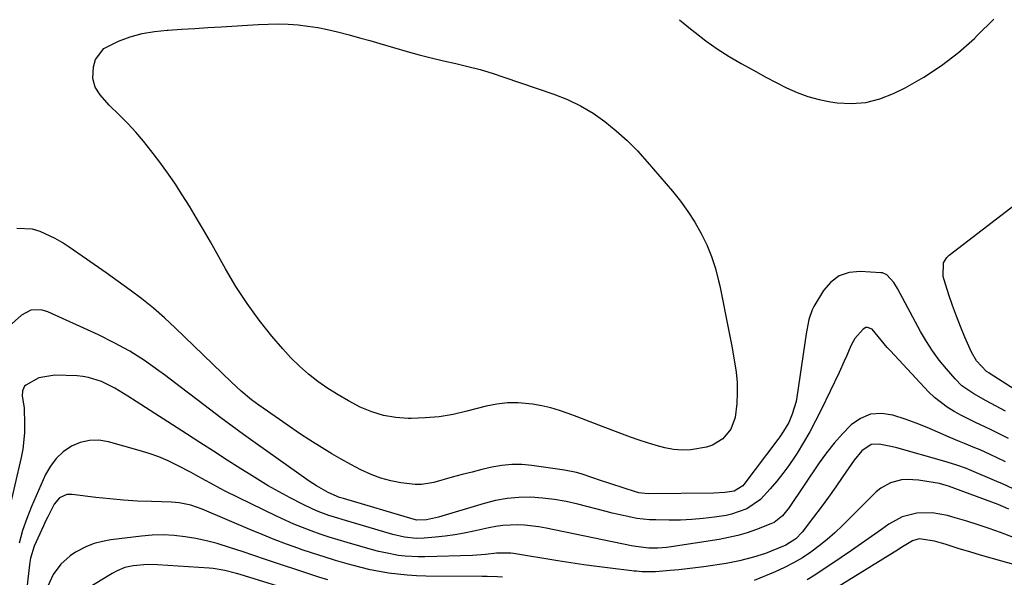
# Model space of a CAD drawing. Units: inches. Extents: x 1830934 to 1836299, y 415778 to 421080.
# Drawn here: x 1831557 to 1831852, y 417319 to 417486 of the extents above; entities that cross this region are included whole.
import ezdxf

# ---------------------------------------------------------------- set-up
doc = ezdxf.new("R2010")
doc.units = ezdxf.units.IN
doc.header["$MEASUREMENT"] = 0
doc.layers.add('7', color=7, linetype='Continuous')
doc.layers.add('8', color=7, linetype='Continuous')

msp = doc.modelspace()

# ---------------------------------------------------------------- linework, layer by layer
at = {"layer": '7', "color": 18}
for points in [[(1831754.68, 417486.28, 1736), (1831757.94, 417483.56, 1736), (1831759.22, 417482.53, 1736), (1831762.57, 417479.97, 1736), (1831766.01, 417477.53, 1736), (1831769.56, 417475.27, 1736), (1831773.2, 417473.13, 1736), (1831774.47, 417472.42, 1736), (1831777.54, 417470.74, 1736), (1831780.62, 417469.08, 1736), (1831783.71, 417467.44, 1736), (1831786.82, 417465.83, 1736), (1831789.99, 417464.4, 1736), (1831793.23, 417463.19, 1736), (1831796.57, 417462.3, 1736), (1831799.98, 417461.63, 1736), (1831801.97, 417461.34, 1736), (1831806.36, 417461.12, 1736), (1831810.66, 417461.42, 1736), (1831814.84, 417462.5, 1736), (1831818.92, 417464.12, 1736), (1831822.4, 417465.88, 1736), (1831827.99, 417469.04, 1736), (1831833.36, 417472.51, 1736), (1831838.4, 417476.44, 1736), (1831843.23, 417480.67, 1736), (1831844.07, 417481.49, 1736), (1831849.1, 417486.42, 1736)], [(1831724.96, 417460.46, 1738), (1831728.7, 417458.22, 1738), (1831732.29, 417455.73, 1738), (1831735.69, 417452.95, 1738), (1831738.96, 417450.04, 1738), (1831742.04, 417446.92, 1738), (1831744.99, 417443.67, 1738), (1831752.54, 417434.81, 1738), (1831754.93, 417431.81, 1738), (1831757.19, 417428.72, 1738), (1831759.25, 417425.49, 1738), (1831761.17, 417422.17, 1738), (1831762.84, 417418.73, 1738), (1831764.3, 417415.21, 1738), (1831765.46, 417411.58, 1738), (1831766.42, 417407.87, 1738), (1831766.74, 417406.38, 1738), (1831767.69, 417401.87, 1738), (1831768.61, 417397.35, 1738), (1831769.49, 417392.83, 1738), (1831770.35, 417388.3, 1738), (1831771.23, 417383.56, 1738), (1831771.68, 417380.47, 1738), (1831771.97, 417377.37, 1738), (1831772.02, 417374.26, 1738), (1831771.91, 417371.14, 1738), (1831771.42, 417366.88, 1738), (1831770.05, 417363.43, 1738), (1831767.67, 417360.52, 1738), (1831764.55, 417358.61, 1738), (1831762.75, 417358.03, 1738), (1831758.1, 417357.24, 1738), (1831755.48, 417357.12, 1738), (1831752.86, 417357.35, 1738), (1831750.25, 417357.81, 1738), (1831747.66, 417358.51, 1738), (1831745.08, 417359.27, 1738), (1831742.53, 417360.11, 1738), (1831740, 417361.02, 1738), (1831731.7, 417364.14, 1738), (1831729.1, 417365.12, 1738), (1831726.49, 417366.1, 1738), (1831723.89, 417367.09, 1738), (1831721.28, 417368.08, 1738), (1831718.66, 417368.98, 1738), (1831716, 417369.77, 1738), (1831713.3, 417370.38, 1738), (1831710.57, 417370.87, 1738), (1831706.25, 417371.31, 1738), (1831703, 417371.32, 1738), (1831699.77, 417370.94, 1738), (1831696.56, 417370.3, 1738), (1831690.79, 417368.77, 1738), (1831686.67, 417367.85, 1738), (1831682.52, 417367.15, 1738), (1831678.32, 417366.79, 1738), (1831674.1, 417366.65, 1738), (1831673.22, 417366.65, 1738), (1831669.48, 417366.93, 1738), (1831665.81, 417367.54, 1738), (1831662.26, 417368.63, 1738), (1831658.78, 417370.04, 1738), (1831655.27, 417371.87, 1738), (1831652.12, 417373.66, 1738), (1831649.07, 417375.61, 1738), (1831646.09, 417377.67, 1738), (1831643.24, 417379.9, 1738), (1831640.51, 417382.27, 1738), (1831637.96, 417384.82, 1738), (1831635.52, 417387.49, 1738), (1831632.25, 417391.35, 1738), (1831628.42, 417396.16, 1738), (1831624.79, 417401.1, 1738), (1831621.45, 417406.24, 1738), (1831618.31, 417411.53, 1738), (1831615.82, 417416.03, 1738), (1831613.8, 417419.62, 1738), (1831611.75, 417423.19, 1738), (1831609.67, 417426.74, 1738), (1831607.56, 417430.28, 1738), (1831605.37, 417433.77, 1738), (1831603.12, 417437.21, 1738), (1831600.76, 417440.58, 1738), (1831598.33, 417443.9, 1738), (1831595.94, 417447.06, 1738), (1831593.74, 417449.84, 1738), (1831591.45, 417452.54, 1738), (1831589.04, 417455.12, 1738), (1831586.54, 417457.63, 1738), (1831583.44, 417460.6, 1738), (1831580.66, 417463.74, 1738), (1831579.19, 417466.07, 1738), (1831578.53, 417468.63, 1738), (1831578.68, 417472.11, 1738), (1831579.26, 417474.29, 1738), (1831581.75, 417477.66, 1738), (1831586.16, 417479.86, 1738), (1831589.73, 417481.09, 1738), (1831593.35, 417482.09, 1738), (1831597.05, 417482.74, 1738), (1831600.81, 417483.15, 1738), (1831601.15, 417483.17, 1738), (1831605.12, 417483.41, 1738), (1831609.09, 417483.65, 1738), (1831613.05, 417483.9, 1738), (1831617.02, 417484.15, 1738), (1831628.1, 417484.86, 1738), (1831631.11, 417484.98, 1738), (1831634.11, 417485.02, 1738), (1831637.11, 417484.91, 1738), (1831640.11, 417484.72, 1738), (1831643.1, 417484.38, 1738), (1831646.07, 417483.94, 1738), (1831649.01, 417483.35, 1738), (1831651.94, 417482.65, 1738), (1831655.43, 417481.72, 1738), (1831658.53, 417480.87, 1738), (1831661.63, 417480, 1738), (1831664.72, 417479.12, 1738), (1831672.84, 417476.76, 1738), (1831676.47, 417475.75, 1738), (1831680.12, 417474.8, 1738), (1831683.78, 417473.92, 1738), (1831687.46, 417473.09, 1738), (1831691.12, 417472.23, 1738), (1831694.77, 417471.29, 1738), (1831698.37, 417470.22, 1738), (1831701.96, 417469.07, 1738), (1831716.97, 417463.94, 1738), (1831721.03, 417462.32, 1738), (1831724.96, 417460.46, 1738)], [(1831858.77, 417373.09, 1738), (1831847.96, 417380.01, 1738), (1831847.59, 417380.26, 1738), (1831846.86, 417380.75, 1738), (1831843.86, 417383.86, 1738), (1831842.37, 417386.48, 1738), (1831840.39, 417391.04, 1738), (1831839.08, 417394.18, 1738), (1831837.83, 417397.34, 1738), (1831836.67, 417400.53, 1738), (1831835.57, 417403.75, 1738), (1831834.11, 417408.23, 1738), (1831833.85, 417409.23, 1738), (1831833.98, 417413.27, 1738), (1831834.95, 417414.95, 1738), (1831835.67, 417415.65, 1738), (1831859.77, 417434.13, 1738)], [(1831852.59, 417368.77, 1736), (1831846.8, 417371.86, 1736), (1831843.01, 417374, 1736), (1831839.44, 417376.45, 1736), (1831837.4, 417378.48, 1736), (1831834.82, 417381.47, 1736), (1831832.67, 417384.13, 1736), (1831830.65, 417386.87, 1736), (1831828.8, 417389.74, 1736), (1831827.08, 417392.69, 1736), (1831820.1, 417405.59, 1736), (1831819, 417407.41, 1736), (1831816.95, 417409.72, 1736), (1831815.59, 417410.28, 1736), (1831815.1, 417410.35, 1736), (1831808.88, 417410.76, 1736), (1831805.57, 417410.4, 1736), (1831802.59, 417409.43, 1736), (1831800.09, 417407.53, 1736), (1831797.91, 417405.02, 1736), (1831795.01, 417400.2, 1736), (1831794.51, 417399.26, 1736), (1831793.49, 417396.27, 1736), (1831792.92, 417393.11, 1736), (1831792.75, 417392.05, 1736), (1831789.91, 417373.04, 1736), (1831789.67, 417371.73, 1736), (1831788.54, 417367.88, 1736), (1831787.48, 417365.42, 1736), (1831785.92, 417362.81, 1736), (1831784.77, 417361.13, 1736), (1831784.17, 417360.31, 1736), (1831774.02, 417346.77, 1736), (1831773.69, 417346.37, 1736), (1831771.04, 417344.78, 1736), (1831768.3, 417344.37, 1736), (1831765.01, 417344.17, 1736), (1831745.29, 417344.02, 1736), (1831743.37, 417344.15, 1736), (1831742.43, 417344.34, 1736), (1831741.5, 417344.6, 1736), (1831734.05, 417346.99, 1736), (1831730.6, 417348.13, 1736), (1831728.89, 417348.72, 1736), (1831725.45, 417349.88, 1736), (1831723.71, 417350.37, 1736), (1831720.16, 417351.07, 1736), (1831710.37, 417352.49, 1736), (1831707.34, 417352.76, 1736), (1831704.32, 417352.8, 1736), (1831701.32, 417352.51, 1736), (1831698.32, 417351.99, 1736), (1831695.34, 417351.28, 1736), (1831692.36, 417350.54, 1736), (1831689.39, 417349.77, 1736), (1831686.43, 417348.97, 1736), (1831680.88, 417347.44, 1736), (1831677.14, 417346.81, 1736), (1831675.25, 417346.81, 1736), (1831671, 417347.32, 1736), (1831667.96, 417347.91, 1736), (1831664.98, 417348.7, 1736), (1831662.1, 417349.78, 1736), (1831658.93, 417351.22, 1736), (1831655.99, 417352.76, 1736), (1831653.09, 417354.36, 1736), (1831650.24, 417356.03, 1736), (1831647.41, 417357.76, 1736), (1831643.69, 417360.13, 1736), (1831640.6, 417362.14, 1736), (1831637.55, 417364.19, 1736), (1831634.51, 417366.27, 1736), (1831628.31, 417370.58, 1736), (1831626.15, 417372.17, 1736), (1831623.07, 417374.76, 1736), (1831620.12, 417377.5, 1736), (1831603.23, 417393.83, 1736), (1831599.99, 417396.83, 1736), (1831596.67, 417399.73, 1736), (1831593.22, 417402.48, 1736), (1831589.69, 417405.14, 1736), (1831586.1, 417407.71, 1736), (1831582.49, 417410.27, 1736), (1831578.87, 417412.82, 1736), (1831575.25, 417415.35, 1736), (1831571.35, 417418.06, 1736), (1831569.27, 417419.4, 1736), (1831567.15, 417420.64, 1736), (1831562.68, 417422.74, 1736), (1831560.37, 417423.4, 1736), (1831555.69, 417423.61, 1736)], [(1831853.5, 417360.58, 1734), (1831851.7, 417361.52, 1734), (1831848.06, 417363.3, 1734), (1831843.55, 417365.39, 1734), (1831839.38, 417367.47, 1734), (1831837.12, 417368.68, 1734), (1831835.04, 417369.96, 1734), (1831831.22, 417372.93, 1734), (1831829.47, 417374.62, 1734), (1831817.99, 417386.86, 1734), (1831817.04, 417387.92, 1734), (1831814.35, 417391.26, 1734), (1831812.56, 417393.43, 1734), (1831811.1, 417393.95, 1734), (1831810.62, 417393.91, 1734), (1831809.77, 417393.42, 1734), (1831807.27, 417390.57, 1734), (1831806.12, 417388.42, 1734), (1831804.9, 417385.53, 1734), (1831804.15, 417383.82, 1734), (1831802.58, 417380.44, 1734), (1831797.21, 417369.25, 1734), (1831795.54, 417365.92, 1734), (1831793.78, 417362.63, 1734), (1831791.9, 417359.41, 1734), (1831789.95, 417356.24, 1734), (1831789.16, 417355.01, 1734), (1831787.48, 417352.53, 1734), (1831785.72, 417350.1, 1734), (1831783.85, 417347.76, 1734), (1831781.91, 417345.48, 1734), (1831778.96, 417342.33, 1734), (1831774.92, 417339.52, 1734), (1831770.26, 417337.86, 1734), (1831768.64, 417337.53, 1734), (1831765.17, 417337.01, 1734), (1831761.78, 417336.58, 1734), (1831758.39, 417336.26, 1734), (1831754.98, 417336.12, 1734), (1831751.57, 417336.09, 1734), (1831747.54, 417336.15, 1734), (1831745.64, 417336.23, 1734), (1831741.88, 417336.64, 1734), (1831740.02, 417336.96, 1734), (1831736.31, 417337.77, 1734), (1831734.46, 417338.21, 1734), (1831732.62, 417338.68, 1734), (1831724.1, 417340.91, 1734), (1831720.62, 417341.7, 1734), (1831717.11, 417342.33, 1734), (1831713.57, 417342.72, 1734), (1831710, 417342.95, 1734), (1831706.44, 417342.89, 1734), (1831702.92, 417342.6, 1734), (1831699.43, 417341.97, 1734), (1831695.98, 417341.11, 1734), (1831682.27, 417337, 1734), (1831678.73, 417336.21, 1734), (1831675.78, 417336.14, 1734), (1831674.64, 417336.42, 1734), (1831653.78, 417342.56, 1734), (1831652.58, 417342.93, 1734), (1831649.13, 417344.37, 1734), (1831645.66, 417346.36, 1734), (1831643.48, 417347.82, 1734), (1831627.21, 417359.33, 1734), (1831623.75, 417361.8, 1734), (1831620.32, 417364.3, 1734), (1831616.92, 417366.84, 1734), (1831613.53, 417369.4, 1734), (1831610.16, 417371.98, 1734), (1831606.78, 417374.55, 1734), (1831603.4, 417377.11, 1734), (1831600.01, 417379.66, 1734), (1831598.32, 417380.93, 1734), (1831594, 417383.96, 1734), (1831589.56, 417386.8, 1734), (1831584.94, 417389.34, 1734), (1831580.21, 417391.69, 1734), (1831564.95, 417398.64, 1734), (1831562.95, 417399.24, 1734), (1831559.83, 417399.1, 1734), (1831557.12, 417397.66, 1734), (1831544.52, 417386.5, 1734)], [(1831852.59, 417353.6, 1732), (1831850.06, 417354.83, 1732), (1831847.99, 417355.82, 1732), (1831844.93, 417357.21, 1732), (1831843.38, 417357.85, 1732), (1831840.26, 417359.08, 1732), (1831838.7, 417359.71, 1732), (1831835.61, 417361.03, 1732), (1831832.24, 417362.52, 1732), (1831829, 417363.89, 1732), (1831825.73, 417365.19, 1732), (1831822.42, 417366.38, 1732), (1831818.69, 417367.62, 1732), (1831815.29, 417368.08, 1732), (1831812.05, 417367.87, 1732), (1831809.05, 417366.62, 1732), (1831806.2, 417364.68, 1732), (1831803.59, 417362, 1732), (1831801.11, 417359.23, 1732), (1831798.81, 417356.31, 1732), (1831796.63, 417353.28, 1732), (1831787.63, 417339.91, 1732), (1831785.58, 417337.44, 1732), (1831783.08, 417335.44, 1732), (1831782.14, 417334.95, 1732), (1831777.74, 417333.25, 1732), (1831775, 417332.33, 1732), (1831772.23, 417331.52, 1732), (1831769.41, 417330.88, 1732), (1831766.57, 417330.34, 1732), (1831752.12, 417328.08, 1732), (1831750.81, 417327.91, 1732), (1831748.16, 417327.72, 1732), (1831745.5, 417327.71, 1732), (1831741.54, 417328.17, 1732), (1831740.89, 417328.3, 1732), (1831740.23, 417328.43, 1732), (1831714.59, 417333.73, 1732), (1831712.46, 417334.11, 1732), (1831708.15, 417334.59, 1732), (1831705.98, 417334.69, 1732), (1831701.66, 417334.5, 1732), (1831699.52, 417334.21, 1732), (1831697.39, 417333.81, 1732), (1831692.87, 417332.8, 1732), (1831690.01, 417332.22, 1732), (1831687.15, 417331.72, 1732), (1831684.27, 417331.32, 1732), (1831681.38, 417330.99, 1732), (1831677.95, 417330.67, 1732), (1831675.59, 417330.59, 1732), (1831672.05, 417331.01, 1732), (1831668.58, 417331.83, 1732), (1831654.34, 417335.95, 1732), (1831651.03, 417336.97, 1732), (1831649.38, 417337.52, 1732), (1831646.13, 417338.72, 1732), (1831644.54, 417339.38, 1732), (1831641.42, 417340.88, 1732), (1831637.78, 417342.79, 1732), (1831634.46, 417344.59, 1732), (1831631.16, 417346.44, 1732), (1831627.91, 417348.38, 1732), (1831624.7, 417350.38, 1732), (1831622.91, 417351.53, 1732), (1831618.82, 417354.14, 1732), (1831614.74, 417356.76, 1732), (1831610.66, 417359.38, 1732), (1831606.58, 417362, 1732), (1831591.49, 417371.69, 1732), (1831588.96, 417373.31, 1732), (1831585.15, 417375.69, 1732), (1831581.12, 417377.68, 1732), (1831577.24, 417378.94, 1732), (1831575.5, 417379.22, 1732), (1831573.74, 417379.38, 1732), (1831567.04, 417379.62, 1732), (1831562.25, 417378.77, 1732), (1831558.36, 417376.65, 1732), (1831557.98, 417376.29, 1732), (1831557.33, 417374.87, 1732), (1831557.3, 417373.27, 1732), (1831557.85, 417369.79, 1732), (1831558.01, 417364.79, 1732), (1831557.96, 417362.3, 1732), (1831557.43, 417357.36, 1732), (1831556.96, 417354.91, 1732), (1831553.21, 417338.52, 1732)], [(1831853.53, 417339.4, 1728), (1831850.37, 417340.76, 1728), (1831835.41, 417346.31, 1728), (1831834.76, 417346.54, 1728), (1831833.78, 417346.83, 1728), (1831832.78, 417347.05, 1728), (1831826.45, 417348.12, 1728), (1831823.02, 417348.34, 1728), (1831821.32, 417348.17, 1728), (1831818.01, 417347.3, 1728), (1831815.08, 417345.65, 1728), (1831813.77, 417344.55, 1728), (1831803.59, 417334.46, 1728), (1831801.34, 417332.34, 1728), (1831799.03, 417330.3, 1728), (1831796.61, 417328.38, 1728), (1831794.13, 417326.53, 1728), (1831791.55, 417324.84, 1728), (1831788.9, 417323.26, 1728), (1831786.16, 417321.86, 1728), (1831783.35, 417320.58, 1728), (1831777.05, 417317.95, 1728)], [(1831701.55, 417318.95, 1728), (1831700, 417319.07, 1728), (1831696.91, 417319.17, 1728), (1831696.14, 417319.19, 1728), (1831695.36, 417319.19, 1728), (1831678.46, 417319.32, 1728), (1831675.66, 417319.4, 1728), (1831672.87, 417319.56, 1728), (1831670.09, 417319.84, 1728), (1831667.31, 417320.21, 1728), (1831664.55, 417320.68, 1728), (1831661.8, 417321.22, 1728), (1831659.08, 417321.86, 1728), (1831656.37, 417322.57, 1728), (1831654.82, 417323, 1728), (1831651.36, 417324, 1728), (1831647.92, 417325.05, 1728), (1831644.49, 417326.17, 1728), (1831641.08, 417327.34, 1728), (1831640.4, 417327.58, 1728), (1831636.68, 417328.94, 1728), (1831632.97, 417330.34, 1728), (1831629.3, 417331.81, 1728), (1831625.64, 417333.33, 1728), (1831611.29, 417339.44, 1728), (1831607.94, 417340.6, 1728), (1831604.46, 417341.31, 1728), (1831603.28, 417341.42, 1728), (1831602.1, 417341.49, 1728), (1831596.1, 417341.65, 1728), (1831591.92, 417341.82, 1728), (1831587.74, 417342.08, 1728), (1831583.57, 417342.46, 1728), (1831579.41, 417342.93, 1728), (1831572.31, 417343.83, 1728), (1831570.68, 417343.77, 1728), (1831568.46, 417342.75, 1728), (1831566.88, 417340.88, 1728), (1831564.95, 417337.11, 1728), (1831564.31, 417335.77, 1728), (1831563.68, 417334.43, 1728), (1831560.87, 417328.26, 1728), (1831559.77, 417324.71, 1728), (1831559.67, 417324.1, 1728), (1831559.58, 417323.48, 1728), (1831558.31, 417312.43, 1728)], [(1831854.99, 417330.94, 1726), (1831851.05, 417332.4, 1726), (1831847.69, 417333.6, 1726), (1831844.31, 417334.74, 1726), (1831840.9, 417335.8, 1726), (1831837.48, 417336.81, 1726), (1831835.11, 417337.48, 1726), (1831830.57, 417338.29, 1726), (1831825.96, 417338.2, 1726), (1831821.53, 417337.09, 1726), (1831817.53, 417334.91, 1726), (1831815.35, 417333.33, 1726), (1831812.35, 417331.2, 1726), (1831809.34, 417329.08, 1726), (1831806.3, 417326.99, 1726), (1831803.25, 417324.93, 1726), (1831795.26, 417319.59, 1726), (1831793, 417318.18, 1726)], [(1831649.04, 417318.23, 1726), (1831646.34, 417319.03, 1726), (1831643.65, 417319.87, 1726), (1831640.97, 417320.74, 1726), (1831633.92, 417323.1, 1726), (1831630.38, 417324.28, 1726), (1831626.85, 417325.46, 1726), (1831623.32, 417326.65, 1726), (1831619.79, 417327.83, 1726), (1831615.84, 417329.06, 1726), (1831612.66, 417329.91, 1726), (1831609.44, 417330.58, 1726), (1831606.19, 417331.14, 1726), (1831602.91, 417331.49, 1726), (1831599.64, 417331.65, 1726), (1831596.36, 417331.56, 1726), (1831593.08, 417331.3, 1726), (1831583.86, 417330.18, 1726), (1831581.37, 417329.73, 1726), (1831578.94, 417329.09, 1726), (1831576.6, 417328.17, 1726), (1831573.26, 417326.47, 1726), (1831571.65, 417325.42, 1726), (1831568.85, 417322.88, 1726), (1831566.63, 417319.75, 1726), (1831564.95, 417316.3, 1726)], [(1831861.86, 417320.89, 1724), (1831851.5, 417323.77, 1724), (1831848.29, 417324.67, 1724), (1831845.08, 417325.6, 1724), (1831841.88, 417326.56, 1724), (1831838.69, 417327.54, 1724), (1831834.4, 417328.87, 1724), (1831833.36, 417329.19, 1724), (1831831.26, 417329.81, 1724), (1831826.68, 417330.53, 1724), (1831824.68, 417329.94, 1724), (1831821.16, 417327.78, 1724), (1831820.14, 417327.14, 1724), (1831819.11, 417326.5, 1724), (1831795.34, 417311.79, 1724)], [(1831640.88, 417314.17, 1724), (1831622.76, 417319.75, 1724), (1831621.61, 417320.1, 1724), (1831618.13, 417321.01, 1724), (1831614.6, 417321.61, 1724), (1831613.4, 417321.72, 1724), (1831597.9, 417322.72, 1724), (1831594.9, 417322.78, 1724), (1831590.59, 417322.43, 1724), (1831588.14, 417321.88, 1724), (1831585.82, 417320.88, 1724), (1831584.35, 417320.05, 1724), (1831570, 417311.35, 1724)]]:
    msp.add_polyline3d(points, dxfattribs=at)
at = {"layer": '8', "color": 18}
msp.add_polyline3d([(1831854.86, 417345.47, 1730), (1831851.62, 417346.96, 1730), (1831849.98, 417347.68, 1730), (1831841.78, 417351.16, 1730), (1831840.84, 417351.55, 1730), (1831837.97, 417352.59, 1730), (1831835.05, 417353.49, 1730), (1831834.08, 417353.77, 1730), (1831819.89, 417357.79, 1730), (1831818.6, 417358.13, 1730), (1831814.67, 417358.93, 1730), (1831812.18, 417358.82, 1730), (1831809.39, 417356.87, 1730), (1831807.11, 417354.09, 1730), (1831803.75, 417349.15, 1730), (1831801.6, 417346.07, 1730), (1831799.42, 417343.01, 1730), (1831797.2, 417339.99, 1730), (1831794.93, 417336.99, 1730), (1831791.46, 417332.47, 1730), (1831789.59, 417330.54, 1730), (1831786.56, 417328.6, 1730), (1831782.23, 417326.77, 1730), (1831780.48, 417326.12, 1730), (1831776.93, 417324.97, 1730), (1831772.67, 417323.87, 1730), (1831770.68, 417323.48, 1730), (1831768.67, 417323.13, 1730), (1831761.94, 417322.13, 1730), (1831759.44, 417321.78, 1730), (1831756.93, 417321.46, 1730), (1831754.42, 417321.19, 1730), (1831751.91, 417320.96, 1730), (1831747.46, 417320.6, 1730), (1831743.37, 417320.61, 1730), (1831741.73, 417320.75, 1730), (1831741.02, 417320.83, 1730), (1831740.32, 417320.9, 1730), (1831733.83, 417321.67, 1730), (1831729.88, 417322.16, 1730), (1831725.94, 417322.69, 1730), (1831722.01, 417323.27, 1730), (1831718.08, 417323.89, 1730), (1831704.78, 417326.08, 1730), (1831704.06, 417326.18, 1730), (1831699.71, 417326.23, 1730), (1831696.45, 417325.83, 1730), (1831693.79, 417325.61, 1730), (1831692.46, 417325.54, 1730), (1831678.22, 417325.07, 1730), (1831676.23, 417325.06, 1730), (1831672.25, 417325.29, 1730), (1831670.28, 417325.53, 1730), (1831666.35, 417326.25, 1730), (1831664.41, 417326.71, 1730), (1831662.49, 417327.21, 1730), (1831654.91, 417329.37, 1730), (1831652.18, 417330.18, 1730), (1831649.47, 417331.02, 1730), (1831646.78, 417331.92, 1730), (1831644.1, 417332.86, 1730), (1831641.45, 417333.86, 1730), (1831638.82, 417334.93, 1730), (1831636.23, 417336.08, 1730), (1831633.66, 417337.29, 1730), (1831618.26, 417344.83, 1730), (1831616.77, 417345.58, 1730), (1831613.83, 417347.16, 1730), (1831612.37, 417347.98, 1730), (1831609.47, 417349.62, 1730), (1831608, 417350.41, 1730), (1831603.95, 417352.51, 1730), (1831601.14, 417353.85, 1730), (1831598.29, 417355.06, 1730), (1831595.37, 417356.11, 1730), (1831592.41, 417357.04, 1730), (1831583.18, 417359.62, 1730), (1831580.3, 417360.06, 1730), (1831577.48, 417360.05, 1730), (1831574.73, 417359.39, 1730), (1831572.04, 417358.28, 1730), (1831569.62, 417356.59, 1730), (1831567.47, 417354.64, 1730), (1831565.75, 417352.32, 1730), (1831564.3, 417349.75, 1730), (1831560.1, 417340.21, 1730), (1831559.35, 417338.42, 1730), (1831558.64, 417336.62, 1730), (1831557.4, 417332.96, 1730), (1831556.37, 417329.23, 1730)], dxfattribs=at)

doc.saveas('drawing.dxf')
